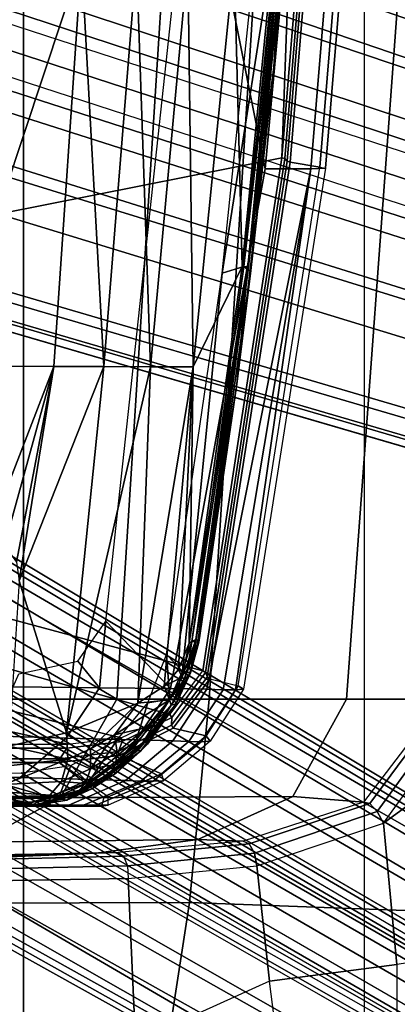
# Model space of a CAD drawing. Units: inches. Extents: x -13.4 to 13.4, y -14.4 to 14.4.
# Drawn here: x 6.5 to 7.4, y -4.3 to -2 of the extents above; entities that cross this region are included whole.
import ezdxf

# ---------------------------------------------------------------- set-up
doc = ezdxf.new("R2010")
doc.units = ezdxf.units.IN
doc.header["$MEASUREMENT"] = 0
for name, color, linetype in [('SEAT-BASE', 5, 'Continuous'), ('SEAT-CHASSIS', 5, 'Continuous'), ('SEAT-FABRIC', 5, 'Continuous'), ('SEAT-FOOTREST', 5, 'Continuous')]:
    doc.layers.add(name, color=color, linetype=linetype)

msp = doc.modelspace()

# ---------------------------------------------------------------- linework, layer by layer
at = {"layer": 'SEAT-BASE'}
for points in [[(12.49, -3.6084, 4.6922), (1.9883, 0.1562, 7.7766), (1.9835, 0.1793, 7.726), (12.4827, -3.588, 4.6427)], [(12.4827, -3.588, 4.6427), (11.8266, -3.355, 4.77), (2.8025, -0.115, 7.4436), (1.9835, 0.1793, 7.726)], [(12.4818, -3.6541, 4.7197), (1.9763, 0.1079, 7.8018), (1.9883, 0.1562, 7.7766), (12.49, -3.6084, 4.6922)], [(12.423, -3.8347, 4.7496), (1.8662, -0.2307, 7.8317), (1.9763, 0.1079, 7.8018), (12.4818, -3.6541, 4.7197)], [(11.8005, -3.3703, 4.7009), (2.7739, -0.1327, 7.3655), (2.7384, -0.193, 7.3173), (11.7687, -3.4199, 4.6539)], [(11.8266, -3.355, 4.77), (2.8025, -0.115, 7.4436), (2.7739, -0.1327, 7.3655), (11.8005, -3.3703, 4.7009)], [(11.7687, -3.4199, 4.6539), (2.7384, -0.193, 7.3173), (2.8891, -0.4734, 7.1322), (11.7365, -3.5229, 4.5728)], [(11.7687, -3.4199, 4.6539), (2.7384, -0.193, 7.3173), (2.8891, -0.4734, 7.1322), (11.7365, -3.5229, 4.5728)], [(12.3637, -4.0172, 4.7597), (1.7558, -0.5705, 7.8418), (1.8662, -0.2307, 7.8317), (12.423, -3.8347, 4.7496)], [(11.7365, -3.5229, 4.5728), (2.8891, -0.4734, 7.1322), (3.08, -0.6892, 6.9012), (11.7169, -3.5997, 4.4629)], [(11.7365, -3.5229, 4.5728), (2.8891, -0.4734, 7.1322), (3.08, -0.6892, 6.9012), (11.7169, -3.5997, 4.4629)], [(1.8012, -0.6015, 11.3805), (1.8622, -0.5516, 11.4402), (7.7857, -4.0688, 9.3433), (7.7554, -4.081, 9.3191)], [(7.8225, -4.0804, 9.3632), (7.7857, -4.0688, 9.3433), (1.8622, -0.5516, 11.4402), (1.9126, -0.5421, 11.5233)], [(7.9644, -4.1954, 9.3607), (7.8225, -4.0804, 9.3632), (1.9126, -0.5421, 11.5233), (1.9293, -0.5911, 11.6068)], [(12.3044, -4.1998, 4.7496), (1.6454, -0.9103, 7.8317), (1.7558, -0.5705, 7.8418), (12.3637, -4.0172, 4.7597)], [(1.9293, -0.5911, 11.6068), (1.9161, -0.6696, 11.6665), (7.9351, -4.2446, 9.3995), (7.9644, -4.1954, 9.3607)], [(7.7554, -4.081, 9.3191), (7.7419, -4.1042, 9.3), (1.7407, -0.669, 11.3403), (1.8012, -0.6015, 11.3805)], [(1.8784, -0.814, 11.2639), (1.7407, -0.669, 11.3403), (7.7419, -4.1042, 9.3), (7.7008, -4.2103, 9.2509)], [(7.9012, -4.3047, 9.4251), (7.9351, -4.2446, 9.3995), (1.9161, -0.6696, 11.6665), (1.8875, -0.7565, 11.7065)], [(2.2566, -0.7953, 5.1688), (2.2931, -0.683, 5.1688), (11.4241, -3.6498, 3.5866), (11.3876, -3.7622, 3.5866)], [(3.7062, -1.1031, 6.0034), (2.2931, -0.683, 5.1688), (11.4241, -3.6498, 3.5866), (11.6988, -3.7223, 4.0039)], [(11.7169, -3.5997, 4.4629), (3.08, -0.6892, 6.9012), (3.4046, -0.9427, 6.4814), (11.7013, -3.6862, 4.2405)], [(11.7169, -3.5997, 4.4629), (3.08, -0.6892, 6.9012), (3.4046, -0.9427, 6.4814), (11.7013, -3.6862, 4.2405)], [(1.8875, -0.7565, 11.7065), (1.83, -0.8874, 11.7403), (7.848, -4.4005, 9.4464), (7.9012, -4.3047, 9.4251)], [(11.6524, -3.865, 4.0039), (11.3876, -3.7622, 3.5866), (2.2566, -0.7953, 5.1688), (3.6467, -1.286, 6.0034)], [(7.6671, -4.2831, 9.1992), (1.8231, -0.8772, 11.2108), (1.8784, -0.814, 11.2639), (7.7008, -4.2103, 9.2509)], [(7.7922, -4.4988, 9.453), (7.848, -4.4005, 9.4464), (1.83, -0.8874, 11.7403), (1.761, -1.0167, 11.7508)], [(7.6081, -4.2957, 9.1082), (7.6067, -4.3039, 8.886), (1.7631, -0.9302, 9.9259), (1.7833, -0.8923, 11.1211)], [(7.6081, -4.2957, 9.1082), (1.7833, -0.8923, 11.1211), (1.8231, -0.8772, 11.2108), (7.6258, -4.292, 9.1618)], [(1.8508, -0.8938, 11.202), (1.8508, -0.8938, 11.202), (7.6258, -4.292, 9.1618), (7.6671, -4.2831, 9.1992)], [(12.2458, -4.3804, 4.7197), (1.5354, -1.249, 7.8018), (1.6454, -0.9103, 7.8317), (12.3044, -4.1998, 4.7496)], [(1.7559, -0.9365, 9.9057), (7.6013, -4.3113, 8.8656), (7.5906, -4.3291, 8.8572), (1.7445, -0.9539, 9.8974)], [(1.7631, -0.9302, 9.9259), (7.6067, -4.3039, 8.886), (7.6013, -4.3113, 8.8656), (1.7559, -0.9365, 9.9057)], [(11.7013, -3.6862, 4.2405), (3.4046, -0.9427, 6.4814), (3.7062, -1.1031, 6.0034), (11.6988, -3.7223, 4.0039)], [(11.7013, -3.6862, 4.2405), (3.4046, -0.9427, 6.4814), (3.7062, -1.1031, 6.0034), (11.6988, -3.7223, 4.0039)], [(1.6984, -1.0338, 9.8974), (1.7445, -0.9539, 9.8974), (7.5906, -4.3291, 8.8572), (7.5444, -4.4091, 8.8572)], [(1.761, -1.0167, 11.7508), (1.6835, -1.1412, 11.7403), (7.7349, -4.5963, 9.4464), (7.7922, -4.4988, 9.453)], [(1.689, -1.0524, 9.9057), (7.5343, -4.4272, 8.8656), (7.5444, -4.4091, 8.8572), (1.6984, -1.0338, 9.8974)], [(1.6871, -1.0618, 9.9259), (7.5306, -4.4356, 8.886), (7.5343, -4.4272, 8.8656), (1.689, -1.0524, 9.9057)], [(1.6644, -1.0982, 11.1211), (1.6871, -1.0618, 9.9259), (7.5306, -4.4356, 8.886), (7.5243, -4.4409, 9.1082)], [(7.5299, -4.4581, 9.1618), (1.6712, -1.1402, 11.2108), (1.6644, -1.0982, 11.1211), (7.5243, -4.4409, 9.1082)], [(7.6786, -4.6903, 9.4251), (7.7349, -4.5963, 9.4464), (1.6835, -1.1412, 11.7403), (1.5988, -1.2564, 11.7065)], [(7.4966, -4.5639, 9.2509), (1.6442, -1.2197, 11.2639), (1.6712, -1.1402, 11.2108), (7.5428, -4.4983, 9.1992)], [(7.5428, -4.4983, 9.1992), (7.5299, -4.4581, 9.1618), (1.6995, -1.1559, 11.202)], [(1.4215, -1.2592, 11.3805), (1.4497, -1.173, 11.3403), (7.4253, -4.6526, 9.3), (7.412, -4.6758, 9.3191)], [(7.4966, -4.5639, 9.2509), (7.4253, -4.6526, 9.3), (1.4497, -1.173, 11.3403), (1.6442, -1.2197, 11.2639)], [(11.6332, -3.8957, 4.2405), (3.3085, -1.2386, 6.4814), (2.8969, -1.2528, 6.9012), (11.595, -3.9748, 4.4629)], [(11.6332, -3.8957, 4.2405), (3.3085, -1.2386, 6.4814), (2.8969, -1.2528, 6.9012), (11.595, -3.9748, 4.4629)], [(11.6524, -3.865, 4.0039), (3.6467, -1.286, 6.0034), (3.3085, -1.2386, 6.4814), (11.6332, -3.8957, 4.2405)], [(11.6524, -3.865, 4.0039), (3.6467, -1.286, 6.0034), (3.3085, -1.2386, 6.4814), (11.6332, -3.8957, 4.2405)], [(7.412, -4.6758, 9.3191), (7.4165, -4.7082, 9.3433), (1.4088, -1.3369, 11.4402), (1.4215, -1.2592, 11.3805)], [(12.2256, -4.4222, 4.6922), (1.5168, -1.2951, 7.7766), (1.5354, -1.249, 7.8018), (12.2458, -4.3804, 4.7197)], [(1.5988, -1.2564, 11.7065), (1.5379, -1.3246, 11.6665), (7.6435, -4.7497, 9.3995), (7.6786, -4.6903, 9.4251)], [(11.595, -3.9748, 4.4629), (2.8969, -1.2528, 6.9012), (2.6156, -1.3152, 7.1322), (11.5657, -4.0485, 4.5728)], [(11.595, -3.9748, 4.4629), (2.8969, -1.2528, 6.9012), (2.6156, -1.3152, 7.1322), (11.5657, -4.0485, 4.5728)], [(12.2077, -4.4344, 4.6427), (1.4993, -1.3109, 7.726), (1.5168, -1.2951, 7.7766), (12.2256, -4.4222, 4.6922)], [(7.6156, -4.7996, 9.3607), (7.6435, -4.7497, 9.3995), (1.5379, -1.3246, 11.6665), (1.4765, -1.3752, 11.6068)], [(1.4993, -1.3109, 7.726), (2.3349, -1.5542, 7.4436), (11.54, -4.2372, 4.77), (12.2077, -4.4344, 4.6427)], [(11.5657, -4.0485, 4.5728), (2.6156, -1.3152, 7.1322), (2.3289, -1.4534, 7.3173), (11.5312, -4.1508, 4.6539)], [(11.5657, -4.0485, 4.5728), (2.6156, -1.3152, 7.1322), (2.3289, -1.4534, 7.3173), (11.5312, -4.1508, 4.6539)], [(1.4258, -1.3853, 11.5233), (1.4088, -1.3369, 11.4402), (7.4165, -4.7082, 9.3433), (7.445, -4.7343, 9.3632)], [(1.4765, -1.3752, 11.6068), (1.4258, -1.3853, 11.5233), (7.445, -4.7343, 9.3632), (7.6156, -4.7996, 9.3607)], [(11.5312, -4.1508, 4.6539), (2.3289, -1.4534, 7.3173), (2.3221, -1.5231, 7.3655), (11.5278, -4.2096, 4.7009)], [(11.5278, -4.2096, 4.7009), (2.3221, -1.5231, 7.3655), (2.3349, -1.5542, 7.4436), (11.54, -4.2372, 4.77)]]:
    msp.add_3dface(points, dxfattribs=at)
at = {"layer": 'SEAT-CHASSIS'}
for points in [[(7.1017, -2.3903, 22.9313), (7.1017, -2.3903, 22.9313), (6.9339, -1.5511, 22.58), (7.2152, -1.1603, 22.939)], [(7.2083, -2.3904, 23.4675), (7.1017, -2.3903, 22.9313), (7.2152, -1.1603, 22.939), (7.3103, -1.1596, 23.472)], [(7.1706, -1.5541, 24.0784), (7.1411, -2.364, 24.0876), (7.2407, -1.1529, 24.0562), (7.205, -1.1517, 24.0676)], [(7.1411, -2.364, 24.0876), (7.1478, -2.3662, 24.0791), (7.2475, -1.1534, 24.0477), (7.2407, -1.1529, 24.0562)], [(7.1478, -2.3662, 24.0791), (7.1535, -2.3725, 24.0076), (7.2537, -1.1549, 23.9756), (7.2475, -1.1534, 24.0477)], [(7.1535, -2.3725, 24.0076), (7.1601, -2.3748, 23.9991), (7.2605, -1.1554, 23.9671), (7.2537, -1.1549, 23.9756)], [(7.1601, -2.3748, 23.9991), (7.2295, -2.3865, 23.9771), (7.3311, -1.1574, 23.9439), (7.2605, -1.1554, 23.9671)], [(7.243, -2.3888, 23.9575), (7.2083, -2.3904, 23.4675), (7.3103, -1.1596, 23.472), (7.3446, -1.1585, 23.9244)], [(7.2295, -2.3865, 23.9771), (7.243, -2.3888, 23.9575), (7.3446, -1.1585, 23.9244), (7.3311, -1.1574, 23.9439)], [(7.1951, -1.2134, 24.0023), (7.1471, -1.7457, 24.2811), (7.1222, -2.1528, 24.0259)], [(7.1951, -1.2134, 24.0023), (7.1222, -2.1528, 24.0259), (7.1566, -1.7541, 24.0057)], [(6.4807, -1.555, 24.2718), (6.4807, -2.4948, 24.2718), (7.1411, -2.364, 24.0876), (7.1706, -1.5541, 24.0784)], [(6.8801, -3.6037, 22.9183), (6.7291, -3.4466, 22.6532), (6.9339, -1.5511, 22.58), (7.1017, -2.3903, 22.9313)], [(7.0477, -2.6181, 24.3072), (7.1345, -1.7453, 24.3206), (7.0294, -1.9046, 24.4277)], [(7.1345, -1.7453, 24.3206), (7.0477, -2.6181, 24.3072), (7.1471, -1.7457, 24.2811)], [(7.1471, -1.7457, 24.2811), (7.0477, -2.6181, 24.3072), (7.0609, -2.6189, 24.2668)], [(7.1471, -1.7457, 24.2811), (7.0609, -2.6189, 24.2668), (7.1222, -2.1528, 24.0259)], [(7.0012, -2.6337, 24.0364), (7.1389, -1.7534, 23.9933), (7.0519, -2.6185, 24.0214)], [(7.1389, -1.7534, 23.9933), (7.0012, -2.6337, 24.0364), (7.0886, -1.7957, 24.0089)], [(7.1389, -1.7534, 23.9933), (7.1505, -1.7538, 23.9979), (7.0519, -2.6185, 24.0214)], [(7.1505, -1.7538, 23.9979), (7.0623, -2.6267, 24.0262), (7.0519, -2.6185, 24.0214)], [(7.1505, -1.7538, 23.9979), (7.1566, -1.7541, 24.0057), (7.0623, -2.6267, 24.0262)], [(7.1566, -1.7541, 24.0057), (7.0683, -2.6272, 24.0341), (7.0623, -2.6267, 24.0262)], [(7.0683, -2.6272, 24.0341), (7.1566, -1.7541, 24.0057), (7.1222, -2.1528, 24.0259)], [(6.8706, -1.8156, 24.9834), (6.7552, -3.6287, 24.8633), (6.0099, -3.6287, 25.1826), (6.108, -1.8154, 25.3316)], [(7.4252, -1.8156, 24.3547), (7.2916, -3.6287, 24.2553), (6.7552, -3.6287, 24.8633), (6.8706, -1.8156, 24.9834)], [(7.6756, -1.8154, 23.5547), (7.5155, -3.6287, 23.476), (7.2916, -3.6287, 24.2553), (7.4252, -1.8156, 24.3547)], [(7.0852, -1.8181, 25.2166), (6.9712, -3.6287, 25.0982), (6.1771, -3.6287, 25.4713), (6.2738, -1.8181, 25.6156)], [(7.6833, -1.8181, 24.5386), (7.5517, -3.6287, 24.4403), (6.9712, -3.6287, 25.0982), (7.0852, -1.8181, 25.2166)], [(6.3989, -1.902, 24.7548), (6.3577, -2.8503, 24.6942), (6.6727, -1.9031, 24.6531)], [(6.6076, -2.8513, 24.603), (6.6727, -1.9031, 24.6531), (6.3577, -2.8503, 24.6942)], [(6.7246, -2.8517, 24.5466), (6.6727, -1.9031, 24.6531), (6.6076, -2.8513, 24.603)], [(6.7246, -2.8517, 24.5466), (6.8008, -1.9036, 24.5902), (6.6727, -1.9031, 24.6531)], [(6.8341, -2.8522, 24.4803), (6.8008, -1.9036, 24.5902), (6.7246, -2.8517, 24.5466)], [(6.8341, -2.8522, 24.4803), (6.9208, -1.9041, 24.5163), (6.8008, -1.9036, 24.5902)], [(6.9337, -2.8527, 24.4008), (6.9208, -1.9041, 24.5163), (6.8341, -2.8522, 24.4803)], [(6.9337, -2.8527, 24.4008), (7.0294, -1.9046, 24.4277), (6.9208, -1.9041, 24.5163)], [(7.0477, -2.6181, 24.3072), (7.0294, -1.9046, 24.4277), (6.9337, -2.8527, 24.4008)], [(7.0609, -2.6189, 24.2668), (7.0359, -2.8928, 24.0532), (7.1222, -2.1528, 24.0259)], [(7.0683, -2.6272, 24.0341), (7.1222, -2.1528, 24.0259), (7.0359, -2.8928, 24.0532)], [(6.4807, -3.4347, 24.2718), (6.9561, -3.5626, 24.1433), (7.1411, -2.364, 24.0876), (6.4807, -2.4948, 24.2718)], [(6.9561, -3.5626, 24.1433), (6.9623, -3.5665, 24.135), (7.1478, -2.3662, 24.0791), (7.1411, -2.364, 24.0876)], [(6.9623, -3.5665, 24.135), (6.9662, -3.5773, 24.0648), (7.1535, -2.3725, 24.0076), (7.1478, -2.3662, 24.0791)], [(6.9656, -3.6053, 23.1567), (6.8801, -3.6037, 22.9183), (7.1017, -2.3903, 22.9313), (7.2083, -2.3904, 23.4675)], [(6.9656, -3.6053, 23.1567), (6.9656, -3.6053, 23.1567), (7.2083, -2.3904, 23.4675), (7.0039, -3.6065, 23.4583)], [(6.9662, -3.5773, 24.0648), (6.9724, -3.5811, 24.0564), (7.1601, -2.3748, 23.9991), (7.1535, -2.3725, 24.0076)], [(6.9724, -3.5811, 24.0564), (7.0386, -3.5973, 24.0366), (7.2295, -2.3865, 23.9771), (7.1601, -2.3748, 23.9991)], [(7.0039, -3.6065, 23.4583), (7.0039, -3.6065, 23.4583), (7.2083, -2.3904, 23.4675), (7.0328, -3.6065, 23.7816)], [(7.0508, -3.6054, 24.0166), (7.0328, -3.6065, 23.7816), (7.2083, -2.3904, 23.4675), (7.243, -2.3888, 23.9575)], [(7.0508, -3.6054, 24.0166), (7.0386, -3.5973, 24.0366), (7.2295, -2.3865, 23.9771), (7.243, -2.3888, 23.9575)], [(6.9337, -2.8527, 24.4008), (6.9245, -3.4981, 24.2894), (7.0477, -2.6181, 24.3072)], [(6.9245, -3.4981, 24.2894), (7.0609, -2.6189, 24.2668), (7.0477, -2.6181, 24.3072)], [(6.9401, -3.4881, 24.2483), (7.0609, -2.6189, 24.2668), (6.9245, -3.4981, 24.2894)], [(6.9305, -3.4938, 24.0605), (7.0519, -2.6185, 24.0214), (7.0623, -2.6267, 24.0262)], [(6.9401, -3.4881, 24.2483), (7.0359, -2.8928, 24.0532), (7.0609, -2.6189, 24.2668)], [(7.0012, -2.6337, 24.0364), (6.9087, -3.5628, 24.0654), (6.8714, -3.5242, 24.076)], [(7.0623, -2.6267, 24.0262), (6.9388, -3.495, 24.0643), (6.9305, -3.4938, 24.0605)], [(6.9446, -3.4956, 24.0715), (6.9388, -3.495, 24.0643), (7.0623, -2.6267, 24.0262)], [(7.0683, -2.6272, 24.0341), (6.9446, -3.4956, 24.0715), (7.0623, -2.6267, 24.0262)], [(7.0683, -2.6272, 24.0341), (7.0359, -2.8928, 24.0532), (6.9446, -3.4956, 24.0715)], [(6.6076, -2.8513, 24.603), (6.3577, -2.8503, 24.6942), (6.4541, -3.2467, 24.6236)], [(6.6076, -2.8513, 24.603), (6.4541, -3.2467, 24.6236), (6.4927, -3.2697, 24.6071)], [(6.5204, -3.3083, 24.5922), (6.6076, -2.8513, 24.603), (6.4927, -3.2697, 24.6071)], [(6.6076, -2.8513, 24.603), (6.5204, -3.3083, 24.5922), (6.5267, -3.3525, 24.5853)], [(6.5267, -3.3525, 24.5853), (6.7246, -2.8517, 24.5466), (6.6076, -2.8513, 24.603)], [(6.6376, -3.7071, 24.4919), (6.7246, -2.8517, 24.5466), (6.5267, -3.3525, 24.5853)], [(6.6376, -3.7071, 24.4919), (6.8341, -2.8522, 24.4803), (6.7246, -2.8517, 24.5466)], [(6.6376, -3.7071, 24.4919), (6.8038, -3.6377, 24.392), (6.8341, -2.8522, 24.4803)], [(6.9337, -2.8527, 24.4008), (6.8341, -2.8522, 24.4803), (6.8038, -3.6377, 24.392)], [(6.8657, -3.5981, 24.3401), (6.9337, -2.8527, 24.4008), (6.8038, -3.6377, 24.392)], [(6.9337, -2.8527, 24.4008), (6.8657, -3.5981, 24.3401), (6.8989, -3.5591, 24.3092)], [(6.9245, -3.4981, 24.2894), (6.9337, -2.8527, 24.4008), (6.8989, -3.5591, 24.3092)], [(6.9401, -3.4881, 24.2483), (6.9464, -3.4955, 24.0806), (7.0359, -2.8928, 24.0532)], [(7.0359, -2.8928, 24.0532), (6.9464, -3.4955, 24.0806), (6.9446, -3.4956, 24.0715)], [(6.5023, -3.7385, 24.5502), (6.6376, -3.7071, 24.4919), (6.5267, -3.3525, 24.5853)], [(6.9561, -3.5626, 24.1433), (6.4807, -3.4347, 24.2718), (6.4523, -3.5435, 24.2788), (6.8791, -3.6645, 24.1656)], [(6.6637, -3.54, 22.6158), (6.6637, -3.54, 22.6158), (6.7291, -3.4466, 22.6532), (6.7148, -3.6017, 22.6865)], [(6.7148, -3.6017, 22.6865), (6.7148, -3.6017, 22.6865), (6.7291, -3.4466, 22.6532), (6.8801, -3.6037, 22.9183)], [(6.9245, -3.4981, 24.2894), (6.9081, -3.5775, 24.2849), (6.9401, -3.4881, 24.2483)], [(6.9081, -3.5775, 24.2849), (6.9123, -3.5827, 24.2557), (6.9401, -3.4881, 24.2483)], [(6.9198, -3.5658, 24.0697), (6.9087, -3.5628, 24.0654), (6.9305, -3.4938, 24.0605)], [(6.9401, -3.4881, 24.2483), (6.9123, -3.5827, 24.2557), (6.9275, -3.5672, 24.0862)], [(6.9198, -3.5658, 24.0697), (6.9305, -3.4938, 24.0605), (6.9388, -3.495, 24.0643)], [(6.9275, -3.5672, 24.0862), (6.9464, -3.4955, 24.0806), (6.9401, -3.4881, 24.2483)], [(6.9081, -3.5775, 24.2849), (6.9245, -3.4981, 24.2894), (6.8989, -3.5591, 24.3092)], [(6.9446, -3.4956, 24.0715), (6.9198, -3.5658, 24.0697), (6.9388, -3.495, 24.0643)], [(6.9259, -3.5672, 24.0776), (6.9198, -3.5658, 24.0697), (6.9446, -3.4956, 24.0715)], [(6.9275, -3.5672, 24.0862), (6.9259, -3.5672, 24.0776), (6.9464, -3.4955, 24.0806)], [(6.9446, -3.4956, 24.0715), (6.9464, -3.4955, 24.0806), (6.9259, -3.5672, 24.0776)], [(6.5125, -3.6, 22.5244), (6.5262, -3.5693, 22.5246), (6.6637, -3.54, 22.6158), (6.7148, -3.6017, 22.6865)], [(6.8714, -3.5242, 24.076), (6.879, -3.6283, 24.0744), (6.8274, -3.6373, 24.0891)], [(6.879, -3.6283, 24.0744), (6.8714, -3.5242, 24.076), (6.9087, -3.5628, 24.0654)], [(6.8791, -3.6645, 24.1656), (6.4523, -3.5435, 24.2788), (6.3747, -3.6229, 24.2975), (6.7654, -3.7191, 24.1974)], [(6.8657, -3.5981, 24.3401), (6.9081, -3.5775, 24.2849), (6.8989, -3.5591, 24.3092)], [(6.8898, -3.6319, 24.0787), (6.879, -3.6283, 24.0744), (6.9087, -3.5628, 24.0654)], [(6.9561, -3.5626, 24.1433), (6.9623, -3.5665, 24.135), (6.8834, -3.6712, 24.1578), (6.8791, -3.6645, 24.1656)], [(6.9087, -3.5628, 24.0654), (6.9198, -3.5658, 24.0697), (6.8898, -3.6319, 24.0787)], [(6.8657, -3.5981, 24.3401), (6.8785, -3.6303, 24.3062), (6.9081, -3.5775, 24.2849)], [(6.8785, -3.6303, 24.3062), (6.9123, -3.5827, 24.2557), (6.9081, -3.5775, 24.2849)], [(6.9123, -3.5827, 24.2557), (6.8785, -3.6303, 24.3062), (6.8818, -3.6427, 24.2649)], [(6.8818, -3.6427, 24.2649), (6.8938, -3.6393, 24.0903), (6.9123, -3.5827, 24.2557)], [(6.9623, -3.5665, 24.135), (6.9662, -3.5773, 24.0648), (6.8825, -3.6895, 24.0892), (6.8834, -3.6712, 24.1578)], [(6.9662, -3.5773, 24.0648), (6.9724, -3.5811, 24.0564), (6.8868, -3.6962, 24.0814), (6.8825, -3.6895, 24.0892)], [(6.9724, -3.5811, 24.0564), (7.0386, -3.5973, 24.0366), (6.9638, -3.7139, 24.059), (6.8868, -3.6962, 24.0814)], [(6.8898, -3.6319, 24.0787), (6.9198, -3.5658, 24.0697), (6.9259, -3.5672, 24.0776)], [(6.9259, -3.5672, 24.0776), (6.8938, -3.6393, 24.0903), (6.8898, -3.6319, 24.0787)], [(6.9123, -3.5827, 24.2557), (6.8938, -3.6393, 24.0903), (6.9275, -3.5672, 24.0862)], [(6.8938, -3.6393, 24.0903), (6.9259, -3.5672, 24.0776), (6.9275, -3.5672, 24.0862)], [(6.6363, -3.7194, 22.6849), (6.4378, -3.7131, 22.5234), (6.5125, -3.6, 22.5244), (6.7148, -3.6017, 22.6865)], [(6.8003, -3.7235, 22.9163), (6.6363, -3.7194, 22.6849), (6.7148, -3.6017, 22.6865), (6.8801, -3.6037, 22.9183)], [(6.8861, -3.7258, 23.1545), (6.8003, -3.7235, 22.9163), (6.8801, -3.6037, 22.9183), (6.9656, -3.6053, 23.1567)], [(6.8785, -3.6303, 24.3062), (6.8657, -3.5981, 24.3401), (6.8038, -3.6377, 24.392)], [(6.9235, -3.7275, 23.4567), (6.8861, -3.7258, 23.1545), (6.9656, -3.6053, 23.1567), (7.0039, -3.6065, 23.4583)], [(6.9524, -3.7278, 23.7806), (6.9235, -3.7275, 23.4567), (7.0039, -3.6065, 23.4583), (7.0328, -3.6065, 23.7816)], [(6.9731, -3.7268, 24.039), (6.9524, -3.7278, 23.7806), (7.0328, -3.6065, 23.7816), (7.0508, -3.6054, 24.0166)], [(7.0386, -3.5973, 24.0366), (7.0508, -3.6054, 24.0166), (6.9731, -3.7268, 24.039), (6.9638, -3.7139, 24.059)], [(6.6229, -3.8586, 24.7536), (5.8966, -3.8754, 25.0161), (6.0099, -3.6287, 25.1826), (6.7552, -3.6287, 24.8633)], [(6.9712, -3.6287, 25.0982), (6.9248, -4.1032, 25.1336), (6.1537, -4.1057, 25.4782), (6.1771, -3.6287, 25.4713)], [(6.7654, -3.7191, 24.1974), (6.3747, -3.6229, 24.2975), (6.2687, -3.652, 24.3223), (6.64, -3.7334, 24.2311)], [(7.1667, -3.856, 24.1344), (6.6229, -3.8586, 24.7536), (6.7552, -3.6287, 24.8633), (7.2916, -3.6287, 24.2553)], [(6.8242, -3.6949, 24.3409), (6.8785, -3.6303, 24.3062), (6.7498, -3.712, 24.4136)], [(6.7498, -3.712, 24.4136), (6.8785, -3.6303, 24.3062), (6.8038, -3.6377, 24.392)], [(6.8818, -3.6427, 24.2649), (6.8785, -3.6303, 24.3062), (6.7519, -3.7812, 24.3346)], [(6.7519, -3.7812, 24.3346), (6.8785, -3.6303, 24.3062), (6.8242, -3.6949, 24.3409)], [(6.8274, -3.6373, 24.0891), (6.879, -3.6283, 24.0744), (6.7948, -3.7416, 24.0991)], [(6.8048, -3.7474, 24.1039), (6.7948, -3.7416, 24.0991), (6.879, -3.6283, 24.0744)], [(6.8898, -3.6319, 24.0787), (6.8048, -3.7474, 24.1039), (6.879, -3.6283, 24.0744)], [(6.8048, -3.7474, 24.1039), (6.8898, -3.6319, 24.0787), (6.8938, -3.6393, 24.0903)], [(7.5517, -3.6287, 24.4403), (7.4919, -4.1245, 24.5082), (6.9248, -4.1032, 25.1336), (6.9712, -3.6287, 25.0982)], [(7.3317, -3.869, 23.3854), (7.1667, -3.856, 24.1344), (7.2916, -3.6287, 24.2553), (7.5155, -3.6287, 23.476)], [(7.3462, -3.8723, 23.359), (7.5271, -3.6286, 23.4478), (7.5155, -3.6287, 23.476), (7.3317, -3.869, 23.3854)], [(7.364, -3.8911, 23.3433), (7.5533, -3.6309, 23.4325), (7.5271, -3.6286, 23.4478), (7.3462, -3.8723, 23.359)], [(7.3781, -3.9178, 23.3445), (7.5833, -3.6347, 23.4364), (7.5533, -3.6309, 23.4325), (7.364, -3.8911, 23.3433)], [(7.3781, -3.9178, 23.3445), (7.3781, -3.9178, 23.3445), (7.5833, -3.6347, 23.4364), (7.7857, -3.6205, 23.5369)], [(7.7155, -4.2021, 23.6383), (7.4096, -4.2478, 23.4492), (7.3781, -3.9178, 23.3445), (7.7857, -3.6205, 23.5369)], [(6.2687, -3.652, 24.3223), (5.5063, -3.6516, 24.4706), (5.497, -3.7334, 24.4721), (6.64, -3.7334, 24.2311)], [(6.6936, -3.7444, 24.4444), (6.8038, -3.6377, 24.392), (6.6376, -3.7071, 24.4919)], [(6.7498, -3.712, 24.4136), (6.8038, -3.6377, 24.392), (6.6936, -3.7444, 24.4444)], [(6.8231, -3.7239, 24.2763), (6.8818, -3.6427, 24.2649), (6.7519, -3.7812, 24.3346)], [(6.7948, -3.7416, 24.0991), (6.7557, -3.7232, 24.1101), (6.8274, -3.6373, 24.0891)], [(6.8938, -3.6393, 24.0903), (6.81, -3.7501, 24.1121), (6.8048, -3.7474, 24.1039)], [(6.81, -3.7501, 24.1121), (6.8938, -3.6393, 24.0903), (6.8268, -3.7335, 24.1152)], [(6.8818, -3.6427, 24.2649), (6.8231, -3.7239, 24.2763), (6.8268, -3.7335, 24.1152)], [(6.8938, -3.6393, 24.0903), (6.8818, -3.6427, 24.2649), (6.8268, -3.7335, 24.1152)], [(6.8834, -3.6712, 24.1578), (6.8825, -3.6895, 24.0892), (6.7589, -3.7511, 24.1241), (6.7671, -3.7277, 24.1903)], [(6.8791, -3.6645, 24.1656), (6.8834, -3.6712, 24.1578), (6.7671, -3.7277, 24.1903), (6.7654, -3.7191, 24.1974)], [(6.7554, -3.752, 24.3768), (6.8242, -3.6949, 24.3409), (6.7498, -3.712, 24.4136)], [(6.8242, -3.6949, 24.3409), (6.7554, -3.752, 24.3768), (6.7519, -3.7812, 24.3346)], [(6.8825, -3.6895, 24.0892), (6.8868, -3.6962, 24.0814), (6.7605, -3.7597, 24.1171), (6.7589, -3.7511, 24.1241)], [(6.8868, -3.6962, 24.0814), (6.9638, -3.7139, 24.059), (6.8593, -3.8026, 24.0893), (6.7605, -3.7597, 24.1171)], [(6.529, -3.8117, 22.6835), (6.3369, -3.8037, 22.5226), (6.4378, -3.7131, 22.5234), (6.6363, -3.7194, 22.6849)], [(6.5023, -3.7385, 24.5502), (6.6402, -3.7685, 24.4692), (6.6376, -3.7071, 24.4919)], [(6.6902, -3.8161, 22.9143), (6.529, -3.8117, 22.6835), (6.6363, -3.7194, 22.6849), (6.8003, -3.7235, 22.9163)], [(6.6376, -3.7071, 24.4919), (6.6402, -3.7685, 24.4692), (6.6936, -3.7444, 24.4444)], [(6.7654, -3.7191, 24.1974), (6.7671, -3.7277, 24.1903), (6.6384, -3.7426, 24.2249), (6.64, -3.7334, 24.2311)], [(6.7557, -3.7232, 24.1101), (6.6883, -3.8242, 24.1295), (6.6473, -3.7834, 24.1411)], [(6.7948, -3.7416, 24.0991), (6.6883, -3.8242, 24.1295), (6.7557, -3.7232, 24.1101)], [(6.7752, -3.8183, 23.1524), (6.6902, -3.8161, 22.9143), (6.8003, -3.7235, 22.9163), (6.8861, -3.7258, 23.1545)], [(6.6936, -3.7444, 24.4444), (6.6934, -3.7915, 24.4061), (6.7498, -3.712, 24.4136)], [(6.7498, -3.712, 24.4136), (6.6934, -3.7915, 24.4061), (6.7554, -3.752, 24.3768)], [(6.8231, -3.7239, 24.2763), (6.7425, -3.7986, 24.2911), (6.7546, -3.8005, 24.1352)], [(6.7519, -3.7812, 24.3346), (6.7425, -3.7986, 24.2911), (6.8231, -3.7239, 24.2763)], [(6.7546, -3.8005, 24.1352), (6.8268, -3.7335, 24.1152), (6.8231, -3.7239, 24.2763)], [(6.9638, -3.7139, 24.059), (6.9731, -3.7268, 24.039), (6.8643, -3.8193, 24.0696), (6.8593, -3.8026, 24.0893)], [(6.6384, -3.7426, 24.2249), (6.6216, -3.7675, 24.1611), (5.4856, -3.7675, 24.4006), (5.496, -3.7426, 24.4658)], [(6.64, -3.7334, 24.2311), (6.6384, -3.7426, 24.2249), (5.496, -3.7426, 24.4658), (5.497, -3.7334, 24.4721)], [(6.5011, -3.7845, 24.5366), (6.6402, -3.7685, 24.4692), (6.5023, -3.7385, 24.5502)], [(6.7671, -3.7277, 24.1903), (6.7589, -3.7511, 24.1241), (6.6216, -3.7675, 24.1611), (6.6384, -3.7426, 24.2249)], [(6.6934, -3.7915, 24.4061), (6.6936, -3.7444, 24.4444), (6.6402, -3.7685, 24.4692)], [(6.8048, -3.7474, 24.1039), (6.6883, -3.8242, 24.1295), (6.7948, -3.7416, 24.0991)], [(6.6883, -3.8242, 24.1295), (6.8048, -3.7474, 24.1039), (6.6924, -3.8343, 24.1361)], [(6.8048, -3.7474, 24.1039), (6.81, -3.7501, 24.1121), (6.6924, -3.8343, 24.1361)], [(6.8268, -3.7335, 24.1152), (6.7546, -3.8005, 24.1352), (6.81, -3.7501, 24.1121)], [(6.8111, -3.8197, 23.455), (6.7752, -3.8183, 23.1524), (6.8861, -3.7258, 23.1545), (6.9235, -3.7275, 23.4567)], [(6.8399, -3.8201, 23.7795), (6.8111, -3.8197, 23.455), (6.9235, -3.7275, 23.4567), (6.9524, -3.7278, 23.7806)], [(6.8643, -3.8193, 24.0696), (6.8399, -3.8201, 23.7795), (6.9524, -3.7278, 23.7806), (6.9731, -3.7268, 24.039)], [(6.6216, -3.7675, 24.1611), (6.62, -3.7767, 24.1549), (5.4846, -3.7767, 24.3944), (5.4856, -3.7675, 24.4006)], [(6.4926, -3.8279, 24.5061), (6.6254, -3.8206, 24.4324), (6.6402, -3.7685, 24.4692)], [(6.4926, -3.8279, 24.5061), (6.6402, -3.7685, 24.4692), (6.5011, -3.7845, 24.5366)], [(6.7589, -3.7511, 24.1241), (6.7605, -3.7597, 24.1171), (6.62, -3.7767, 24.1549), (6.6216, -3.7675, 24.1611)], [(6.7605, -3.7597, 24.1171), (6.8593, -3.8026, 24.0893), (6.7346, -3.8569, 24.1242), (6.62, -3.7767, 24.1549)], [(6.6402, -3.7685, 24.4692), (6.6254, -3.8206, 24.4324), (6.6934, -3.7915, 24.4061)], [(6.81, -3.7501, 24.1121), (6.6966, -3.8376, 24.1446), (6.6924, -3.8343, 24.1361)], [(6.7519, -3.7812, 24.3346), (6.7554, -3.752, 24.3768), (6.6934, -3.7915, 24.4061)], [(6.7546, -3.8005, 24.1352), (6.6966, -3.8376, 24.1446), (6.81, -3.7501, 24.1121)], [(6.62, -3.7767, 24.1549), (6.7247, -3.8583, 24.1269), (5.5559, -3.8583, 24.3827), (5.4846, -3.7767, 24.3944)], [(6.621, -3.8539, 24.1488), (6.5316, -3.8004, 24.1733), (6.6473, -3.7834, 24.1411)], [(6.7247, -3.8583, 24.1269), (6.7247, -3.8583, 24.1269), (6.7346, -3.8569, 24.1242), (6.62, -3.7767, 24.1549)], [(6.6473, -3.7834, 24.1411), (6.6883, -3.8242, 24.1295), (6.621, -3.8539, 24.1488)], [(6.6254, -3.8206, 24.4324), (6.6818, -3.8257, 24.361), (6.6934, -3.7915, 24.4061)], [(6.6818, -3.8257, 24.361), (6.6626, -3.8454, 24.3143), (6.7519, -3.7812, 24.3346)], [(6.7519, -3.7812, 24.3346), (6.6626, -3.8454, 24.3143), (6.7425, -3.7986, 24.2911)], [(6.6934, -3.7915, 24.4061), (6.6818, -3.8257, 24.361), (6.7519, -3.7812, 24.3346)], [(5.9943, -3.8097, 24.3017), (6.621, -3.8539, 24.1488), (5.9008, -3.8622, 24.322)], [(6.5316, -3.8004, 24.1733), (6.621, -3.8539, 24.1488), (5.9943, -3.8097, 24.3017)], [(6.4011, -3.8723, 22.6815), (6.2166, -3.8662, 22.5217), (6.3369, -3.8037, 22.5226), (6.529, -3.8117, 22.6835)], [(6.5589, -3.8748, 22.9113), (6.4011, -3.8723, 22.6815), (6.529, -3.8117, 22.6835), (6.6902, -3.8161, 22.9143)], [(6.6427, -3.8757, 23.1493), (6.5589, -3.8748, 22.9113), (6.6902, -3.8161, 22.9143), (6.7752, -3.8183, 23.1524)], [(6.6378, -3.8643, 24.1644), (6.7546, -3.8005, 24.1352), (6.7425, -3.7986, 24.2911)], [(6.7425, -3.7986, 24.2911), (6.6626, -3.8454, 24.3143), (6.6378, -3.8643, 24.1644)], [(6.6966, -3.8376, 24.1446), (6.7546, -3.8005, 24.1352), (6.6378, -3.8643, 24.1644)], [(6.8593, -3.8026, 24.0893), (6.8643, -3.8193, 24.0696), (6.7344, -3.876, 24.1047), (6.7346, -3.8569, 24.1242)], [(6.4727, -3.8571, 24.4657), (6.5952, -3.8562, 24.3864), (6.4926, -3.8279, 24.5061)], [(6.5952, -3.8562, 24.3864), (6.6254, -3.8206, 24.4324), (6.4926, -3.8279, 24.5061)], [(6.5952, -3.8562, 24.3864), (6.6818, -3.8257, 24.361), (6.6254, -3.8206, 24.4324)], [(6.6626, -3.8454, 24.3143), (6.6818, -3.8257, 24.361), (6.5952, -3.8562, 24.3864)], [(6.6924, -3.8343, 24.1361), (6.621, -3.8539, 24.1488), (6.6883, -3.8242, 24.1295)], [(6.6924, -3.8343, 24.1361), (6.6268, -3.862, 24.1543), (6.621, -3.8539, 24.1488)], [(6.6966, -3.8376, 24.1446), (6.6268, -3.862, 24.1543), (6.6924, -3.8343, 24.1361)], [(6.6268, -3.862, 24.1543), (6.6966, -3.8376, 24.1446), (6.6378, -3.8643, 24.1644)], [(6.6771, -3.876, 23.4527), (6.6427, -3.8757, 23.1493), (6.7752, -3.8183, 23.1524), (6.8111, -3.8197, 23.455)], [(6.7056, -3.8761, 23.7782), (6.6771, -3.876, 23.4527), (6.8111, -3.8197, 23.455), (6.8399, -3.8201, 23.7795)], [(6.7344, -3.876, 24.1047), (6.7056, -3.8761, 23.7782), (6.8399, -3.8201, 23.7795), (6.8643, -3.8193, 24.0696)], [(5.5526, -3.878, 24.3633), (5.5559, -3.8583, 24.3827), (6.7247, -3.8583, 24.1269), (6.7195, -3.878, 24.1079)], [(6.4319, -3.9626, 24.5529), (5.7206, -3.9769, 24.756), (5.8966, -3.8754, 25.0161), (6.6229, -3.8586, 24.7536)], [(5.9002, -3.8745, 24.3309), (5.9008, -3.8622, 24.322), (6.555, -3.8687, 24.1691)], [(5.9008, -3.8622, 24.322), (6.621, -3.8539, 24.1488), (6.555, -3.8687, 24.1691)], [(6.552, -3.8703, 24.3441), (6.4727, -3.8571, 24.4657), (6.2571, -3.8652, 24.5337)], [(6.9445, -3.9559, 23.9676), (6.4319, -3.9626, 24.5529), (6.6229, -3.8586, 24.7536), (7.1667, -3.856, 24.1344)], [(6.5952, -3.8562, 24.3864), (6.4727, -3.8571, 24.4657), (6.552, -3.8703, 24.3441)], [(6.552, -3.8703, 24.3441), (6.5618, -3.8767, 24.18), (6.6626, -3.8454, 24.3143)], [(6.552, -3.8703, 24.3441), (6.6626, -3.8454, 24.3143), (6.5952, -3.8562, 24.3864)], [(6.6268, -3.862, 24.1543), (6.555, -3.8687, 24.1691), (6.621, -3.8539, 24.1488)], [(6.6626, -3.8454, 24.3143), (6.5618, -3.8767, 24.18), (6.6378, -3.8643, 24.1644)], [(6.6378, -3.8643, 24.1644), (6.5618, -3.8767, 24.18), (6.6268, -3.862, 24.1543)], [(6.7195, -3.878, 24.1079), (6.7344, -3.876, 24.1047), (6.7346, -3.8569, 24.1242), (6.7247, -3.8583, 24.1269)], [(7.0505, -3.9598, 23.2414), (6.9445, -3.9559, 23.9676), (7.1667, -3.856, 24.1344), (7.3317, -3.869, 23.3854)], [(5.6686, -3.878, 24.0913), (5.9474, -3.878, 24.0358), (6.7195, -3.878, 24.1079), (5.5526, -3.878, 24.3633)], [(5.8664, -3.877, 24.3519), (6.552, -3.8703, 24.3441), (6.2571, -3.8652, 24.5337)], [(5.8664, -3.877, 24.3519), (6.5618, -3.8767, 24.18), (6.552, -3.8703, 24.3441)], [(6.5618, -3.8767, 24.18), (5.8664, -3.877, 24.3519), (5.9002, -3.8745, 24.3309)], [(6.1837, -3.878, 23.878), (6.1837, -3.878, 23.878), (6.7195, -3.878, 24.1079), (5.9474, -3.878, 24.0358)], [(6.3416, -3.878, 23.6417), (6.6909, -3.878, 23.7795), (6.7195, -3.878, 24.1079), (6.1837, -3.878, 23.878)], [(6.1837, -3.878, 22.8479), (6.542, -3.878, 22.92), (6.627, -3.878, 23.1528), (6.3416, -3.878, 23.0842)], [(6.1837, -3.878, 22.8479), (6.383, -3.878, 22.699), (6.542, -3.878, 22.92), (6.1837, -3.878, 22.8479)], [(6.397, -3.878, 23.3629), (6.6622, -3.878, 23.454), (6.6909, -3.878, 23.7795), (6.3416, -3.878, 23.6417)], [(6.3416, -3.878, 23.0842), (6.627, -3.878, 23.1528), (6.6622, -3.878, 23.454), (6.397, -3.878, 23.3629)], [(6.4011, -3.8723, 22.6815), (6.383, -3.878, 22.699), (6.542, -3.878, 22.92), (6.5589, -3.8748, 22.9113)], [(6.542, -3.878, 22.92), (6.5589, -3.8748, 22.9113), (6.6427, -3.8757, 23.1493), (6.627, -3.878, 23.1528)], [(6.6427, -3.8757, 23.1493), (6.627, -3.878, 23.1528), (6.6622, -3.878, 23.454), (6.6771, -3.876, 23.4527)], [(6.6622, -3.878, 23.454), (6.6771, -3.876, 23.4527), (6.7056, -3.8761, 23.7782), (6.6909, -3.878, 23.7795)], [(6.6909, -3.878, 23.7795), (6.7056, -3.8761, 23.7782), (6.7344, -3.876, 24.1047), (6.7195, -3.878, 24.1079)], [(7.0646, -3.9662, 23.2156), (7.3462, -3.8723, 23.359), (7.3317, -3.869, 23.3854), (7.0505, -3.9598, 23.2414)], [(7.0768, -3.9883, 23.1994), (7.364, -3.8911, 23.3433), (7.3462, -3.8723, 23.359), (7.0646, -3.9662, 23.2156)], [(7.0825, -4.0178, 23.1988), (7.3781, -3.9178, 23.3445), (7.364, -3.8911, 23.3433), (7.0768, -3.9883, 23.1994)], [(7.1116, -4.2871, 23.279), (7.0825, -4.0178, 23.1988), (7.3781, -3.9178, 23.3445), (7.4096, -4.2478, 23.4492)], [(6.7066, -3.9879, 23.7942), (6.2306, -3.9963, 24.3376), (6.4319, -3.9626, 24.5529), (6.9445, -3.9559, 23.9676)], [(6.7582, -3.9869, 23.0914), (6.7066, -3.9879, 23.7942), (6.9445, -3.9559, 23.9676), (7.0505, -3.9598, 23.2414)], [(6.7709, -3.9951, 23.0661), (7.0646, -3.9662, 23.2156), (7.0505, -3.9598, 23.2414), (6.7582, -3.9869, 23.0914)], [(6.7798, -4.0177, 23.0492), (7.0768, -3.9883, 23.1994), (7.0646, -3.9662, 23.2156), (6.7709, -3.9951, 23.0661)], [(6.7582, -3.9869, 23.0914), (5.998, -4.0018, 22.7012), (5.7388, -4.0059, 22.7568), (6.1238, -4.0059, 22.955)], [(6.7066, -3.9879, 23.7942), (6.132, -4.0059, 23.7649), (5.7511, -4.0059, 23.9709), (6.2306, -3.9963, 24.3376)], [(5.998, -4.0018, 22.7012), (6.7582, -3.9869, 23.0914), (6.7709, -3.9951, 23.0661), (6.0079, -4.014, 22.6816)], [(6.0079, -4.014, 22.6816), (6.7709, -3.9951, 23.0661), (6.7798, -4.0177, 23.0492), (6.0142, -4.0352, 22.6695)], [(6.7582, -3.9869, 23.0914), (6.1238, -4.0059, 22.955), (6.2811, -4.0059, 23.3584), (6.7066, -3.9879, 23.7942)], [(6.2811, -4.0059, 23.3584), (6.2811, -4.0059, 23.3584), (6.132, -4.0059, 23.7649), (6.7066, -3.9879, 23.7942)], [(6.7818, -4.047, 23.0463), (7.0825, -4.0178, 23.1988), (7.0768, -3.9883, 23.1994), (6.7798, -4.0177, 23.0492)], [(6.0142, -4.0352, 22.6695), (6.7798, -4.0177, 23.0492), (6.7818, -4.047, 23.0463), (6.0154, -4.0603, 22.668)], [(7.1116, -4.2871, 23.279), (6.7987, -4.4288, 23.1298), (6.7818, -4.047, 23.0463), (7.0825, -4.0178, 23.1988)], [(6.7818, -4.047, 23.0463), (6.7987, -4.4288, 23.1298), (5.9959, -4.3092, 22.7073), (6.0154, -4.0603, 22.668)], [(6.9248, -4.1032, 25.1336), (6.8517, -4.5781, 25.3029), (6.1265, -4.5781, 25.5989), (6.1537, -4.1057, 25.4782)], [(7.4919, -4.1245, 24.5082), (7.3901, -4.6256, 24.737), (6.8517, -4.5781, 25.3029), (6.9248, -4.1032, 25.1336)], [(7.7499, -4.1833, 23.7066), (7.6306, -4.7354, 24.0005), (7.3901, -4.6256, 24.737), (7.4919, -4.1245, 24.5082)], [(7.4079, -4.8378, 23.7317), (7.6022, -4.7703, 23.936), (7.7155, -4.2021, 23.6383), (7.4096, -4.2478, 23.4492)], [(7.4079, -4.8378, 23.7317), (7.1973, -4.9534, 23.5414), (7.1116, -4.2871, 23.279), (7.4096, -4.2478, 23.4492)], [(6.8813, -4.8141, 23.2471), (7.1973, -4.9534, 23.5414), (7.1116, -4.2871, 23.279), (6.7987, -4.4288, 23.1298)], [(5.9763, -4.559, 22.7468), (5.9763, -4.559, 22.7468), (5.9959, -4.3092, 22.7073), (6.7987, -4.4288, 23.1298)]]:
    msp.add_3dface(points, dxfattribs=at)
for points, invisible_edges in [([(6.9087, -3.5628, 24.0654), (7.0012, -2.6337, 24.0364), (7.0519, -2.6185, 24.0214)], 12), ([(6.9087, -3.5628, 24.0654), (7.0519, -2.6185, 24.0214), (6.9305, -3.4938, 24.0605)], 1), ([(6.5618, -3.8767, 24.18), (6.555, -3.8687, 24.1691), (6.6268, -3.862, 24.1543)], 1), ([(5.9002, -3.8745, 24.3309), (6.555, -3.8687, 24.1691), (6.5618, -3.8767, 24.18)], 2)]:
    msp.add_3dface(points, dxfattribs=dict(at, invisible_edges=invisible_edges))
at = {"layer": 'SEAT-FABRIC'}
for points in [[(6.5365, -9.7073, 29.9588), (6.5365, 9.7073, 29.9588), (3.5334, 9.9073, 29.9878), (3.5334, -9.9073, 29.9878)], [(6.5365, -9.7073, 29.9588), (7.3337, -9.5511, 29.8628), (7.3337, 9.5511, 29.8628), (6.5365, 9.7073, 29.9588)], [(7.3337, -9.5511, 29.8628), (7.3337, 9.5511, 29.8628), (8.683, 9.0605, 29.4807), (8.683, -9.0605, 29.4807)]]:
    msp.add_3dface(points, dxfattribs=at)
at = {"layer": 'SEAT-FOOTREST'}
for points in [[(6.9366, -5.8205, 9.4032), (8.509, -3.097, 9.4032), (8.6125, -3.1347, 9.6691), (7.021, -5.8913, 9.6691)], [(7.021, -5.8913, 9.1374), (8.6125, -3.1347, 9.1374), (8.509, -3.097, 9.4032), (6.9366, -5.8205, 9.4032)], [(7.021, -5.8913, 9.6691), (8.6125, -3.1347, 9.6691), (8.8623, -3.2256, 9.7792), (7.2246, -6.0622, 9.7792)], [(7.2246, -6.0622, 9.0273), (8.8623, -3.2256, 9.0273), (8.6125, -3.1347, 9.1374), (7.021, -5.8913, 9.1374)], [(7.2246, -6.0622, 9.7792), (8.8623, -3.2256, 9.7792), (9.1122, -3.3166, 9.6691), (7.4283, -6.2331, 9.6691)], [(7.4283, -6.2331, 9.1374), (9.1122, -3.3166, 9.1374), (8.8623, -3.2256, 9.0273), (7.2246, -6.0622, 9.0273)]]:
    msp.add_3dface(points, dxfattribs=at)

doc.saveas('drawing.dxf')
